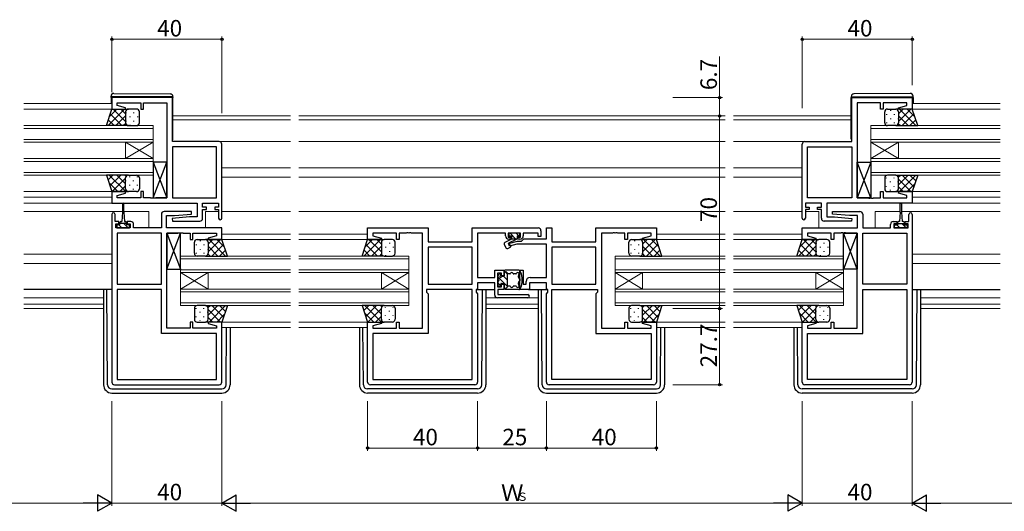
# Model space of a CAD drawing. Extents: x 0 to 1133, y 0 to 806.
# Drawn here: x 474 to 832, y 187 to 365 of the extents above; entities that cross this region are included whole.
import ezdxf

# ---------------------------------------------------------------- set-up
doc = ezdxf.new("R2010")
doc.units = 0
for name, color, linetype, lineweight in [('YKK_11', 7, 'CONTINUOUS', 30), ('YKK_12', 2, 'CONTINUOUS', 13), ('YKK_13', 4, 'CONTINUOUS', 30), ('YKK_D', 6, 'CONTINUOUS', 13)]:
    doc.layers.add(name, color=color, linetype=linetype, lineweight=lineweight)
doc.styles.get("Standard").update_dxf_attribs({"font": 'ROMANS.SHX', "bigfont": 'EXTFONT.SHX'})

msp = doc.modelspace()

# ---------------------------------------------------------------- linework, layer by layer
at = {"layer": 'YKK_11', "linetype": 'ByBlock', "lineweight": -2, "ltscale": 0.5}
for p, q in [((529.84, 336.91), (507.84, 336.91)), ((507.84, 336.91), (507.84, 332.71)), ((529.84, 320.91), (529.84, 336.91)), ((776.84, 320.91), (776.84, 336.91)), ((776.84, 336.91), (798.84, 336.91)), ((798.84, 336.91), (798.84, 332.71)), ((509.77, 334.06), (509.77, 334.98)), ((509.77, 334.98), (518.34, 334.98)), ((512.86, 333.23), (509.77, 334.06)), ((512.8, 332.71), (512.86, 333.23)), ((518.34, 334.98), (518.34, 332.71)), ((519.34, 332.71), (519.34, 334.98)), ((519.34, 334.98), (527.84, 334.98)), ((527.84, 334.98), (527.84, 300.44)), ((778.84, 334.98), (778.84, 300.44)), ((787.34, 334.98), (778.84, 334.98)), ((787.34, 332.71), (787.34, 334.98)), ((796.91, 334.98), (788.34, 334.98)), ((788.34, 334.98), (788.34, 332.71)), ((793.81, 333.23), (796.91, 334.06)), ((793.88, 332.71), (793.81, 333.23)), ((796.91, 334.06), (796.91, 334.98)), ((507.84, 332.71), (512.8, 332.71)), ((518.34, 332.71), (519.34, 332.71)), ((788.34, 332.71), (787.34, 332.71)), ((798.84, 332.71), (793.88, 332.71)), ((546.84, 320.91), (529.84, 320.91)), ((529.84, 318.98), (529.84, 300.44)), ((529.84, 318.98), (529.84, 300.44)), ((545.91, 318.98), (529.84, 318.98)), ((545.91, 300.44), (545.91, 318.98)), ((547.84, 293.11), (547.84, 319.91)), ((758.84, 293.11), (758.84, 319.91)), ((759.84, 320.91), (776.84, 320.91)), ((760.77, 300.44), (760.77, 318.98)), ((760.77, 318.98), (776.84, 318.98)), ((776.84, 318.98), (776.84, 300.44)), ((776.84, 318.98), (776.84, 300.44)), ((512.8, 302.71), (507.84, 302.71)), ((507.84, 302.71), (507.84, 298.51)), ((509.77, 301.36), (512.86, 302.19)), ((509.77, 300.44), (509.77, 301.36)), ((512.86, 302.19), (512.8, 302.71)), ((519.34, 302.71), (518.34, 302.71)), ((518.34, 302.71), (518.34, 300.44)), ((519.34, 300.44), (519.34, 302.71)), ((787.34, 300.44), (787.34, 302.71)), ((787.34, 302.71), (788.34, 302.71)), ((788.34, 302.71), (788.34, 300.44)), ((793.81, 302.19), (793.88, 302.71)), ((796.91, 301.36), (793.81, 302.19)), ((793.88, 302.71), (798.84, 302.71)), ((796.91, 300.44), (796.91, 301.36)), ((798.84, 302.71), (798.84, 298.51)), ((507.84, 298.51), (538.91, 298.51)), ((518.34, 300.44), (509.77, 300.44)), ((521.88, 300.44), (519.34, 300.44)), ((522.06, 300.32), (521.88, 300.44)), ((522.61, 300.32), (522.06, 300.32)), ((522.79, 300.44), (522.61, 300.32)), ((522.88, 300.44), (522.79, 300.44)), ((523.06, 300.32), (522.88, 300.44)), ((523.61, 300.32), (523.06, 300.32)), ((523.79, 300.44), (523.61, 300.32)), ((527.84, 300.44), (523.79, 300.44)), ((529.84, 300.44), (545.91, 300.44)), ((538.91, 298.51), (538.91, 293.51)), ((540.84, 297.01), (540.84, 298.51)), ((540.84, 298.51), (546.64, 298.51)), ((546.64, 298.51), (546.64, 297.01)), ((765.84, 298.51), (760.04, 298.51)), ((760.04, 298.51), (760.04, 297.01)), ((776.84, 300.44), (760.77, 300.44)), ((765.84, 297.01), (765.84, 298.51)), ((798.84, 298.51), (767.77, 298.51)), ((767.77, 298.51), (767.77, 293.51)), ((778.84, 300.44), (782.88, 300.44)), ((782.88, 300.44), (783.06, 300.32)), ((783.06, 300.32), (783.61, 300.32)), ((783.61, 300.32), (783.79, 300.44)), ((783.79, 300.44), (783.88, 300.44)), ((783.88, 300.44), (784.06, 300.32)), ((784.06, 300.32), (784.61, 300.32)), ((784.61, 300.32), (784.79, 300.44)), ((784.79, 300.44), (787.34, 300.44)), ((788.34, 300.44), (796.91, 300.44)), ((507.84, 294.41), (507.84, 233.51)), ((509.04, 291.81), (509.04, 294.41)), ((525.84, 294.51), (525.84, 289.51)), ((536.81, 295.51), (526.84, 295.51)), ((527.77, 289.51), (527.77, 294.01)), ((527.77, 294.01), (530.64, 294.01)), ((530.64, 294.01), (536.86, 294.55)), ((536.86, 294.55), (536.81, 295.51)), ((542.24, 297.01), (540.84, 297.01)), ((540.84, 293.01), (540.84, 296.21)), ((540.84, 296.21), (542.24, 296.21)), ((542.24, 296.21), (542.24, 297.01)), ((546.64, 297.01), (545.24, 297.01)), ((545.24, 297.01), (545.24, 296.21)), ((545.24, 296.21), (546.64, 296.21)), ((546.64, 296.21), (546.64, 293.11)), ((760.04, 297.01), (761.44, 297.01)), ((761.44, 296.21), (760.04, 296.21)), ((760.04, 296.21), (760.04, 293.11)), ((761.44, 297.01), (761.44, 296.21)), ((764.44, 296.21), (764.44, 297.01)), ((764.44, 297.01), (765.84, 297.01)), ((765.84, 296.21), (764.44, 296.21)), ((765.84, 293.01), (765.84, 296.21)), ((769.82, 294.55), (769.86, 295.51)), ((776.03, 294.01), (769.82, 294.55)), ((769.86, 295.51), (779.84, 295.51)), ((778.91, 294.01), (776.03, 294.01)), ((778.91, 289.51), (778.91, 294.01)), ((780.84, 294.51), (780.84, 289.51)), ((797.64, 291.81), (797.64, 294.41)), ((798.84, 294.41), (798.84, 233.51)), ((510.44, 291.81), (509.04, 291.81)), ((509.34, 289.51), (509.34, 291.01)), ((509.34, 291.01), (510.44, 291.01)), ((510.44, 291.01), (510.44, 291.81)), ((514.74, 291.81), (513.44, 291.81)), ((513.44, 291.81), (513.44, 291.01)), ((513.44, 291.01), (514.54, 291.01)), ((514.54, 291.01), (514.54, 289.51)), ((515.74, 289.51), (515.74, 290.81)), ((536.03, 293.51), (529.82, 292.96)), ((529.82, 292.96), (529.86, 292.01)), ((529.86, 292.01), (539.84, 292.01)), ((538.91, 293.51), (536.03, 293.51)), ((776.81, 292.01), (766.84, 292.01)), ((767.77, 293.51), (770.64, 293.51)), ((770.64, 293.51), (776.86, 292.96)), ((776.86, 292.96), (776.81, 292.01)), ((790.94, 289.51), (790.94, 290.81)), ((791.94, 291.81), (793.24, 291.81)), ((793.24, 291.01), (792.14, 291.01)), ((792.14, 291.01), (792.14, 289.51)), ((793.24, 291.81), (793.24, 291.01)), ((796.24, 291.01), (796.24, 291.81)), ((796.24, 291.81), (797.64, 291.81)), ((797.34, 291.01), (796.24, 291.01)), ((797.34, 289.51), (797.34, 291.01)), ((514.54, 289.51), (509.34, 289.51)), ((509.77, 287.58), (509.77, 269.04)), ((509.77, 287.58), (509.77, 269.04)), ((525.84, 287.58), (509.77, 287.58)), ((525.84, 289.51), (515.74, 289.51)), ((525.84, 269.04), (525.84, 287.58)), ((547.84, 289.51), (527.77, 289.51)), ((527.84, 253.04), (527.84, 287.58)), ((527.84, 287.58), (531.88, 287.58)), ((531.88, 287.58), (532.06, 287.7)), ((532.06, 287.7), (532.61, 287.7)), ((532.61, 287.7), (532.79, 287.58)), ((532.79, 287.58), (532.88, 287.58)), ((532.88, 287.58), (533.06, 287.7)), ((533.06, 287.7), (533.61, 287.7)), ((533.61, 287.7), (533.79, 287.58)), ((533.79, 287.58), (536.34, 287.58)), ((536.34, 287.58), (536.34, 285.31)), ((537.34, 285.31), (537.34, 287.58)), ((537.34, 287.58), (545.91, 287.58)), ((545.91, 286.66), (542.81, 285.83)), ((545.91, 287.58), (545.91, 286.66)), ((547.84, 285.31), (547.84, 289.51)), ((600.84, 285.31), (600.84, 289.51)), ((600.84, 289.51), (622.84, 289.51)), ((611.34, 287.58), (602.77, 287.58)), ((602.77, 287.58), (602.77, 286.66)), ((602.77, 286.66), (605.86, 285.83)), ((611.34, 285.31), (611.34, 287.58)), ((614.88, 287.58), (612.34, 287.58)), ((612.34, 287.58), (612.34, 285.31)), ((615.06, 287.7), (614.88, 287.58)), ((615.61, 287.7), (615.06, 287.7)), ((615.79, 287.58), (615.61, 287.7)), ((615.88, 287.58), (615.79, 287.58)), ((616.06, 287.7), (615.88, 287.58)), ((616.61, 287.7), (616.06, 287.7)), ((616.79, 287.58), (616.61, 287.7)), ((620.84, 287.58), (616.79, 287.58)), ((620.84, 253.04), (620.84, 287.58)), ((622.84, 289.51), (622.84, 284.51)), ((638.91, 284.51), (638.91, 289.51)), ((638.91, 289.51), (662.84, 289.51)), ((650.94, 287.58), (640.84, 287.58)), ((640.84, 287.58), (640.84, 271.54)), ((650.94, 286.61), (650.94, 287.58)), ((656.44, 287.58), (651.94, 287.58)), ((651.94, 287.58), (651.94, 286.21)), ((656.44, 286.21), (656.44, 287.58)), ((662.84, 287.58), (657.44, 287.58)), ((657.44, 287.58), (657.44, 286.61)), ((662.84, 286.41), (662.84, 287.58)), ((663.84, 286.41), (662.84, 286.41)), ((663.84, 288.51), (663.84, 286.41)), ((665.84, 285.54), (665.84, 289.51)), ((665.84, 289.51), (667.77, 289.51)), ((667.77, 289.51), (667.77, 284.51)), ((683.84, 284.51), (683.84, 289.51)), ((683.84, 289.51), (705.84, 289.51)), ((689.88, 287.58), (685.84, 287.58)), ((685.84, 287.58), (685.84, 253.04)), ((690.06, 287.7), (689.88, 287.58)), ((690.61, 287.7), (690.06, 287.7)), ((690.79, 287.58), (690.61, 287.7)), ((690.88, 287.58), (690.79, 287.58)), ((691.06, 287.7), (690.88, 287.58)), ((691.61, 287.7), (691.06, 287.7)), ((691.79, 287.58), (691.61, 287.7)), ((694.34, 287.58), (691.79, 287.58)), ((694.34, 285.31), (694.34, 287.58)), ((703.91, 287.58), (695.34, 287.58)), ((695.34, 287.58), (695.34, 285.31)), ((700.81, 285.83), (703.91, 286.66)), ((703.91, 286.66), (703.91, 287.58)), ((705.84, 289.51), (705.84, 285.31)), ((758.84, 285.31), (758.84, 289.51)), ((758.84, 289.51), (778.91, 289.51)), ((769.34, 287.58), (760.77, 287.58)), ((760.77, 287.58), (760.77, 286.66)), ((760.77, 286.66), (763.86, 285.83)), ((769.34, 285.31), (769.34, 287.58)), ((772.88, 287.58), (770.34, 287.58)), ((770.34, 287.58), (770.34, 285.31)), ((773.06, 287.7), (772.88, 287.58)), ((773.61, 287.7), (773.06, 287.7)), ((773.79, 287.58), (773.61, 287.7)), ((773.88, 287.58), (773.79, 287.58)), ((774.06, 287.7), (773.88, 287.58)), ((774.61, 287.7), (774.06, 287.7)), ((774.79, 287.58), (774.61, 287.7)), ((778.84, 287.58), (774.79, 287.58)), ((778.84, 253.04), (778.84, 287.58)), ((780.84, 289.51), (790.94, 289.51)), ((780.84, 269.04), (780.84, 287.58)), ((780.84, 287.58), (796.91, 287.58)), ((792.14, 289.51), (797.34, 289.51)), ((796.91, 287.58), (796.91, 269.04)), ((796.91, 287.58), (796.91, 269.04)), ((536.34, 285.31), (537.34, 285.31)), ((542.81, 285.83), (542.88, 285.31)), ((542.88, 285.31), (547.84, 285.31)), ((605.8, 285.31), (600.84, 285.31)), ((605.86, 285.83), (605.8, 285.31)), ((612.34, 285.31), (611.34, 285.31)), ((622.84, 284.51), (638.91, 284.51)), ((651.94, 286.21), (652.94, 286.21)), ((652.11, 283.84), (655.34, 284.71)), ((652.37, 282.88), (652.11, 283.84)), ((652.94, 285.41), (652.14, 285.41)), ((655.1, 283.61), (652.37, 282.88)), ((652.94, 286.21), (652.94, 285.41)), ((665.84, 283.61), (655.1, 283.61)), ((655.34, 284.71), (656.84, 284.71)), ((655.44, 285.41), (655.44, 286.21)), ((655.44, 286.21), (656.44, 286.21)), ((656.24, 285.41), (655.44, 285.41)), ((656.84, 284.71), (657.67, 285.54)), ((657.67, 285.54), (665.84, 285.54)), ((665.84, 271.54), (665.84, 283.61)), ((667.77, 284.51), (683.84, 284.51)), ((695.34, 285.31), (694.34, 285.31)), ((700.88, 285.31), (700.81, 285.83)), ((705.84, 285.31), (700.88, 285.31)), ((763.8, 285.31), (758.84, 285.31)), ((763.86, 285.83), (763.8, 285.31)), ((770.34, 285.31), (769.34, 285.31)), ((638.91, 282.58), (622.84, 282.58)), ((638.91, 282.58), (622.84, 282.58)), ((622.84, 282.58), (622.84, 269.04)), ((638.91, 269.04), (638.91, 282.58)), ((683.84, 282.58), (667.77, 282.58)), ((683.84, 282.58), (667.77, 282.58)), ((667.77, 282.58), (667.77, 269.04)), ((683.84, 269.04), (683.84, 282.58)), ((647.04, 271.54), (647.04, 274.11)), ((647.04, 274.11), (650.54, 274.11)), ((649.54, 273.11), (648.04, 273.11)), ((648.04, 273.11), (648.04, 268.11)), ((649.54, 272.11), (649.54, 273.11)), ((650.54, 272.11), (649.54, 272.11)), ((650.54, 274.11), (650.54, 272.11)), ((656.14, 267.11), (656.14, 274.11)), ((656.14, 274.11), (657.34, 274.11)), ((657.34, 274.11), (657.34, 269.11)), ((509.77, 269.04), (525.84, 269.04)), ((622.84, 269.04), (638.91, 269.04)), ((640.84, 271.54), (647.04, 271.54)), ((647.04, 269.61), (640.84, 269.61)), ((640.84, 269.61), (640.84, 267.11)), ((647.04, 265.11), (647.04, 269.61)), ((649.54, 268.11), (649.54, 269.11)), ((649.54, 269.11), (650.54, 269.11)), ((650.54, 269.11), (650.54, 267.11)), ((657.34, 269.11), (658.44, 269.11)), ((658.44, 269.11), (658.44, 270.04)), ((665.84, 269.61), (659.64, 269.61)), ((659.64, 269.61), (659.64, 267.11)), ((659.94, 271.54), (665.84, 271.54)), ((665.84, 267.11), (665.84, 269.61)), ((667.77, 269.04), (683.84, 269.04)), ((796.91, 269.04), (780.84, 269.04)), ((525.84, 267.11), (509.77, 267.11)), ((509.77, 267.11), (509.77, 234.44)), ((525.84, 251.11), (525.84, 267.11)), ((638.91, 267.11), (622.24, 267.11)), ((622.24, 267.11), (622.24, 266.11)), ((622.24, 266.11), (622.84, 265.51)), ((622.84, 265.51), (622.84, 251.11)), ((638.91, 234.44), (638.91, 267.11)), ((640.84, 267.11), (640.31, 267.11)), ((640.31, 267.11), (640.31, 266.11)), ((640.31, 266.11), (640.84, 265.58)), ((640.84, 265.58), (640.84, 233.51)), ((648.04, 268.11), (649.54, 268.11)), ((650.54, 267.11), (648.24, 267.11)), ((648.24, 267.11), (648.24, 265.31)), ((648.24, 265.31), (659.04, 265.31)), ((659.64, 267.11), (656.14, 267.11)), ((666.37, 267.11), (665.84, 267.11)), ((665.84, 265.58), (666.37, 266.11)), ((665.84, 233.51), (665.84, 265.58)), ((666.37, 266.11), (666.37, 267.11)), ((667.77, 234.44), (667.77, 267.11)), ((667.77, 267.11), (684.44, 267.11)), ((684.44, 266.11), (683.84, 265.51)), ((683.84, 265.51), (683.84, 251.11)), ((684.44, 267.11), (684.44, 266.11)), ((780.84, 251.11), (780.84, 267.11)), ((780.84, 267.11), (796.91, 267.11)), ((796.91, 267.11), (796.91, 234.44)), ((659.04, 264.11), (648.04, 264.11)), ((537.34, 255.31), (536.34, 255.31)), ((536.34, 255.31), (536.34, 253.04)), ((537.34, 253.04), (537.34, 255.31)), ((542.88, 255.31), (542.81, 254.79)), ((542.81, 254.79), (545.91, 253.96)), ((547.84, 255.31), (542.88, 255.31)), ((547.84, 233.51), (547.84, 255.31)), ((600.84, 233.51), (600.84, 255.31)), ((600.84, 255.31), (605.8, 255.31)), ((605.86, 254.79), (602.77, 253.96)), ((605.8, 255.31), (605.86, 254.79)), ((611.34, 253.04), (611.34, 255.31)), ((611.34, 255.31), (612.34, 255.31)), ((612.34, 255.31), (612.34, 253.04)), ((694.34, 253.04), (694.34, 255.31)), ((694.34, 255.31), (695.34, 255.31)), ((695.34, 255.31), (695.34, 253.04)), ((700.81, 254.79), (700.88, 255.31)), ((703.91, 253.96), (700.81, 254.79)), ((700.88, 255.31), (705.84, 255.31)), ((705.84, 255.31), (705.84, 233.51)), ((758.84, 233.51), (758.84, 255.31)), ((758.84, 255.31), (763.8, 255.31)), ((763.86, 254.79), (760.77, 253.96)), ((763.8, 255.31), (763.86, 254.79)), ((769.34, 253.04), (769.34, 255.31)), ((769.34, 255.31), (770.34, 255.31)), ((770.34, 255.31), (770.34, 253.04)), ((545.91, 251.11), (525.84, 251.11)), ((536.34, 253.04), (527.84, 253.04)), ((545.91, 253.04), (537.34, 253.04)), ((545.91, 253.96), (545.91, 253.04)), ((545.91, 234.44), (545.91, 251.11)), ((602.77, 253.96), (602.77, 253.04)), ((602.77, 253.04), (611.34, 253.04)), ((622.84, 251.11), (602.77, 251.11)), ((602.77, 251.11), (602.77, 234.44)), ((612.34, 253.04), (620.84, 253.04)), ((683.84, 251.11), (703.91, 251.11)), ((685.84, 253.04), (694.34, 253.04)), ((695.34, 253.04), (703.91, 253.04)), ((703.91, 253.04), (703.91, 253.96)), ((703.91, 251.11), (703.91, 234.44)), ((760.77, 253.96), (760.77, 253.04)), ((760.77, 253.04), (769.34, 253.04)), ((760.77, 234.44), (760.77, 251.11)), ((760.77, 251.11), (780.84, 251.11)), ((770.34, 253.04), (778.84, 253.04)), ((509.77, 234.44), (545.91, 234.44)), ((509.77, 234.44), (545.91, 234.44)), ((602.77, 234.44), (638.91, 234.44)), ((602.77, 234.44), (638.91, 234.44)), ((703.91, 234.44), (667.77, 234.44)), ((703.91, 234.44), (667.77, 234.44)), ((796.91, 234.44), (760.77, 234.44)), ((796.91, 234.44), (760.77, 234.44)), ((508.84, 232.51), (546.84, 232.51)), ((639.84, 232.51), (601.84, 232.51)), ((704.84, 232.51), (666.84, 232.51)), ((797.84, 232.51), (759.84, 232.51))]:
    msp.add_line(p, q, dxfattribs=at)
for centre, radius, start, end in [((546.84, 319.91), 1, 0, 90), ((759.84, 319.91), 1, 90, 180), ((508.44, 294.41), 0.6, 360, 180), ((526.84, 294.51), 1, 90, 180), ((779.84, 294.51), 1, 0, 90), ((798.24, 294.41), 0.6, 360, 180), ((514.74, 290.81), 1, 0, 90), ((539.84, 293.01), 1, 270, 360), ((547.24, 293.11), 0.6, 180, 0), ((759.44, 293.11), 0.6, 180, 0), ((766.84, 293.01), 1, 180, 270), ((791.94, 290.81), 1, 90, 180), ((652.14, 286.61), 1.2, 180, 270), ((656.24, 286.61), 1.2, 270, 360), ((662.84, 288.51), 1, 0, 90), ((659.94, 270.04), 1.5, 90, 180), ((648.04, 265.11), 1, 180, 270), ((659.04, 264.71), 0.6, 270, 90), ((508.84, 233.51), 1, 180, 270), ((546.84, 233.51), 1, 270, 360), ((601.84, 233.51), 1, 180, 270), ((639.84, 233.51), 1, 270, 360), ((666.84, 233.51), 1, 180, 270), ((704.84, 233.51), 1, 270, 360), ((759.84, 233.51), 1, 180, 270), ((797.84, 233.51), 1, 270, 360)]:
    msp.add_arc(centre, radius, start, end, dxfattribs=at)
at = {"layer": 'YKK_12'}
for p, q in [((507.84, 334.71), (475.84, 334.71)), ((798.84, 334.71), (830.84, 334.71)), ((507.84, 332.71), (475.84, 332.71)), ((530.04, 330.21), (572.84, 330.21)), ((575.84, 330.21), (730.84, 330.21)), ((776.64, 330.21), (733.84, 330.21)), ((798.84, 332.71), (830.84, 332.71)), ((522.84, 326.71), (475.84, 326.71)), ((522.84, 326.71), (522.84, 320.71)), ((530.04, 328.81), (572.84, 328.81)), ((575.84, 328.81), (730.84, 328.81)), ((776.64, 328.81), (733.84, 328.81)), ((783.84, 320.71), (783.84, 326.71)), ((783.84, 326.71), (830.84, 326.71)), ((522.84, 325.71), (475.84, 325.71)), ((783.84, 325.71), (830.84, 325.71)), ((522.84, 321.71), (475.84, 321.71)), ((522.84, 320.71), (475.84, 320.71)), ((512.84, 320.71), (512.84, 314.71)), ((522.84, 320.71), (512.84, 314.71)), ((522.84, 314.71), (512.84, 320.71)), ((522.84, 320.71), (522.84, 314.71)), ((546.84, 320.91), (572.84, 320.91)), ((575.84, 320.91), (730.84, 320.91)), ((759.84, 320.91), (733.84, 320.91)), ((783.84, 321.71), (830.84, 321.71)), ((783.84, 320.71), (783.84, 314.71)), ((783.84, 320.71), (793.84, 314.71)), ((783.84, 314.71), (793.84, 320.71)), ((783.84, 320.71), (830.84, 320.71)), ((793.84, 320.71), (793.84, 314.71)), ((522.84, 314.71), (475.84, 314.71)), ((522.84, 313.71), (475.84, 313.71)), ((522.84, 314.71), (522.84, 308.71)), ((783.84, 308.71), (783.84, 314.71)), ((783.84, 314.71), (830.84, 314.71)), ((783.84, 313.71), (830.84, 313.71)), ((522.84, 309.71), (475.84, 309.71)), ((522.84, 308.71), (475.84, 308.71)), ((547.84, 311.41), (572.84, 311.41)), ((547.84, 308.01), (572.84, 308.01)), ((575.84, 311.41), (730.84, 311.41)), ((575.84, 308.01), (730.84, 308.01)), ((758.84, 311.41), (733.84, 311.41)), ((758.84, 308.01), (733.84, 308.01)), ((783.84, 309.71), (830.84, 309.71)), ((783.84, 308.71), (830.84, 308.71)), ((475.84, 302.71), (507.84, 302.71)), ((830.84, 302.71), (798.84, 302.71)), ((507.84, 300.71), (475.84, 300.71)), ((538.62, 298.51), (475.84, 298.51)), ((508.34, 298.51), (493.84, 298.51)), ((768.06, 298.51), (830.84, 298.51)), ((798.34, 298.51), (812.84, 298.51)), ((798.84, 300.71), (830.84, 300.71)), ((493.84, 295.51), (475.84, 295.51)), ((493.84, 295.51), (511.69, 295.51)), ((512.19, 295.51), (521.34, 295.51)), ((521.34, 295.51), (521.34, 289.51)), ((541.84, 295.51), (546.64, 295.51)), ((541.84, 295.51), (541.84, 289.51)), ((547.84, 295.51), (572.84, 295.51)), ((575.84, 295.51), (730.84, 295.51)), ((758.84, 295.51), (733.84, 295.51)), ((764.84, 295.51), (760.04, 295.51)), ((764.84, 295.51), (764.84, 289.51)), ((794.49, 295.51), (785.34, 295.51)), ((785.34, 295.51), (785.34, 289.51)), ((812.84, 295.51), (794.99, 295.51)), ((812.84, 295.51), (830.84, 295.51)), ((547.84, 287.31), (572.84, 287.31)), ((600.84, 287.31), (575.84, 287.31)), ((705.84, 287.31), (730.84, 287.31)), ((758.84, 287.31), (733.84, 287.31)), ((547.59, 285.31), (572.84, 285.31)), ((601.32, 285.31), (575.84, 285.31)), ((705.34, 285.31), (730.84, 285.31)), ((759.08, 285.31), (733.84, 285.31)), ((507.84, 280.01), (475.84, 280.01)), ((532.84, 273.31), (532.84, 279.31)), ((532.84, 279.31), (572.84, 279.31)), ((615.84, 279.31), (575.84, 279.31)), ((615.84, 279.31), (615.84, 273.31)), ((690.84, 273.31), (690.84, 279.31)), ((690.84, 279.31), (730.84, 279.31)), ((773.84, 279.31), (733.84, 279.31)), ((773.84, 279.31), (773.84, 273.31)), ((798.84, 280.01), (830.84, 280.01)), ((507.84, 276.61), (475.84, 276.61)), ((532.84, 278.31), (572.84, 278.31)), ((615.84, 278.31), (575.84, 278.31)), ((690.84, 278.31), (730.84, 278.31)), ((773.84, 278.31), (733.84, 278.31)), ((798.84, 276.61), (830.84, 276.61)), ((532.84, 274.31), (572.84, 274.31)), ((532.84, 273.31), (532.84, 267.31)), ((532.84, 273.31), (542.84, 267.31)), ((532.84, 267.31), (542.84, 273.31)), ((532.84, 273.31), (572.84, 273.31)), ((542.84, 273.31), (542.84, 267.31)), ((615.84, 274.31), (575.84, 274.31)), ((615.84, 273.31), (575.84, 273.31)), ((605.84, 273.31), (605.84, 267.31)), ((615.84, 273.31), (605.84, 267.31)), ((615.84, 267.31), (605.84, 273.31)), ((615.84, 273.31), (615.84, 267.31)), ((690.84, 274.31), (730.84, 274.31)), ((690.84, 273.31), (690.84, 267.31)), ((690.84, 273.31), (700.84, 267.31)), ((690.84, 267.31), (700.84, 273.31)), ((690.84, 273.31), (730.84, 273.31)), ((700.84, 273.31), (700.84, 267.31)), ((773.84, 274.31), (733.84, 274.31)), ((773.84, 273.31), (733.84, 273.31)), ((763.84, 273.31), (763.84, 267.31)), ((773.84, 273.31), (763.84, 267.31)), ((773.84, 267.31), (763.84, 273.31)), ((773.84, 273.31), (773.84, 267.31)), ((532.84, 261.31), (532.84, 267.31)), ((532.84, 267.31), (572.84, 267.31)), ((532.84, 266.31), (572.84, 266.31)), ((615.84, 267.31), (575.84, 267.31)), ((615.84, 266.31), (575.84, 266.31)), ((615.84, 267.31), (615.84, 261.31)), ((690.84, 261.31), (690.84, 267.31)), ((690.84, 267.31), (730.84, 267.31)), ((690.84, 266.31), (730.84, 266.31)), ((773.84, 267.31), (733.84, 267.31)), ((773.84, 266.31), (733.84, 266.31)), ((773.84, 267.31), (773.84, 261.31)), ((504.84, 264.11), (475.84, 264.11)), ((504.84, 261.84), (475.84, 261.84)), ((532.84, 262.31), (572.84, 262.31)), ((615.84, 262.31), (575.84, 262.31)), ((643.84, 264.11), (662.84, 264.11)), ((643.84, 261.84), (662.84, 261.84)), ((690.84, 262.31), (730.84, 262.31)), ((773.84, 262.31), (733.84, 262.31)), ((801.84, 264.11), (830.84, 264.11)), ((801.84, 261.84), (830.84, 261.84)), ((504.84, 260.21), (475.84, 260.21)), ((532.84, 261.31), (572.84, 261.31)), ((615.84, 261.31), (575.84, 261.31)), ((643.84, 260.21), (662.84, 260.21)), ((690.84, 261.31), (730.84, 261.31)), ((773.84, 261.31), (733.84, 261.31)), ((801.84, 260.21), (830.84, 260.21)), ((547.34, 255.31), (572.84, 255.31)), ((601.34, 255.31), (575.84, 255.31)), ((705.34, 255.31), (730.84, 255.31)), ((759.34, 255.31), (733.84, 255.31)), ((547.84, 253.31), (572.84, 253.31)), ((600.84, 253.31), (575.84, 253.31)), ((705.84, 253.31), (730.84, 253.31)), ((758.84, 253.31), (733.84, 253.31))]:
    msp.add_line(p, q, dxfattribs=at)
at = {"layer": 'YKK_13'}
for p, q in [((507.54, 337.21), (507.54, 337.4)), ((508.04, 337.21), (507.54, 337.21)), ((507.54, 336.91), (507.54, 337.21)), ((507.54, 336.91), (507.54, 334.71)), ((529.54, 337.21), (508.04, 337.21)), ((508.54, 338.4), (529.04, 338.22)), ((530.04, 337.21), (529.54, 337.21)), ((530.04, 337.22), (530.04, 337.21)), ((530.04, 337.21), (530.04, 336.91)), ((530.04, 321.91), (530.04, 336.91)), ((776.64, 337.22), (776.64, 337.21)), ((776.64, 337.21), (777.13, 337.21)), ((776.64, 337.21), (776.64, 336.91)), ((776.64, 321.91), (776.64, 336.91)), ((777.13, 337.21), (798.63, 337.21)), ((798.13, 338.4), (777.63, 338.22)), ((798.63, 337.21), (799.14, 337.21)), ((799.14, 337.21), (799.14, 337.4)), ((799.14, 336.91), (799.14, 337.21)), ((799.14, 336.91), (799.14, 334.71)), ((505.84, 326.71), (507.84, 332.71)), ((507.84, 332.71), (513.84, 332.71)), ((512.84, 331.71), (512.84, 327.71)), ((512.84, 331.71), (512.84, 327.71)), ((516.84, 332.71), (513.84, 332.71)), ((517.84, 327.71), (517.84, 331.71)), ((788.84, 327.71), (788.84, 331.71)), ((789.84, 332.71), (792.84, 332.71)), ((798.84, 332.71), (792.84, 332.71)), ((793.84, 331.71), (793.84, 327.71)), ((793.84, 331.71), (793.84, 327.71)), ((800.84, 326.71), (798.84, 332.71)), ((513.84, 326.71), (505.84, 326.71)), ((513.84, 326.71), (516.84, 326.71)), ((792.84, 326.71), (789.84, 326.71)), ((792.84, 326.71), (800.84, 326.71)), ((522.84, 300.44), (527.84, 313.44)), ((522.84, 313.44), (527.84, 300.44)), ((527.84, 313.44), (522.84, 313.44)), ((522.84, 313.44), (522.84, 300.44)), ((527.84, 300.44), (527.84, 313.44)), ((783.84, 300.44), (778.84, 313.44)), ((783.84, 313.44), (778.84, 300.44)), ((778.84, 300.44), (778.84, 313.44)), ((778.84, 313.44), (783.84, 313.44)), ((783.84, 313.44), (783.84, 300.44)), ((513.84, 308.71), (505.84, 308.71)), ((505.84, 308.71), (507.84, 302.71)), ((513.84, 308.71), (516.84, 308.71)), ((792.84, 308.71), (789.84, 308.71)), ((792.84, 308.71), (800.84, 308.71)), ((800.84, 308.71), (798.84, 302.71)), ((512.84, 303.71), (512.84, 307.71)), ((512.84, 303.71), (512.84, 307.71)), ((517.84, 307.71), (517.84, 303.71)), ((788.84, 307.71), (788.84, 303.71)), ((793.84, 303.71), (793.84, 307.71)), ((793.84, 303.71), (793.84, 307.71)), ((507.84, 302.71), (513.84, 302.71)), ((516.84, 302.71), (513.84, 302.71)), ((789.84, 302.71), (792.84, 302.71)), ((798.84, 302.71), (792.84, 302.71)), ((511.69, 298.26), (511.69, 295.31)), ((512.19, 295.31), (512.19, 298.26)), ((522.84, 300.44), (527.84, 300.44)), ((783.84, 300.44), (778.84, 300.44)), ((794.49, 295.31), (794.49, 298.26)), ((794.99, 298.26), (794.99, 295.31)), ((511.69, 295.31), (511.44, 291.81)), ((512.19, 295.31), (512.44, 291.81)), ((794.49, 295.31), (794.24, 291.81)), ((794.99, 295.31), (795.24, 291.81)), ((510.69, 290.61), (509.64, 290.61)), ((509.64, 290.61), (509.64, 289.51)), ((510.69, 290.61), (510.69, 291.41)), ((513.19, 291.11), (510.69, 291.11)), ((511.09, 291.81), (511.44, 291.81)), ((512.44, 291.81), (512.79, 291.81)), ((513.19, 291.41), (513.19, 290.61)), ((514.24, 290.61), (513.19, 290.61)), ((514.24, 289.51), (514.24, 290.61)), ((792.44, 289.51), (792.44, 290.61)), ((792.44, 290.61), (793.49, 290.61)), ((793.49, 291.41), (793.49, 290.61)), ((793.49, 291.11), (795.99, 291.11)), ((794.24, 291.81), (793.89, 291.81)), ((795.59, 291.81), (795.24, 291.81)), ((795.99, 290.61), (795.99, 291.41)), ((795.99, 290.61), (797.04, 290.61)), ((797.04, 290.61), (797.04, 289.51)), ((509.64, 289.51), (514.24, 289.51)), ((527.84, 274.58), (532.84, 287.58)), ((527.84, 287.58), (532.84, 274.58)), ((532.84, 287.58), (527.84, 287.58)), ((527.84, 287.58), (527.84, 274.58)), ((532.84, 274.58), (532.84, 287.58)), ((652.14, 287.31), (652.14, 286.91)), ((655.94, 287.61), (652.44, 287.61)), ((652.44, 286.61), (653.14, 286.61)), ((653.14, 286.61), (653.14, 285.61)), ((655.24, 286.61), (655.24, 285.5)), ((655.24, 286.61), (655.94, 286.61)), ((656.24, 286.91), (656.24, 287.31)), ((778.84, 274.58), (773.84, 287.58)), ((778.84, 287.58), (773.84, 274.58)), ((773.84, 274.58), (773.84, 287.58)), ((773.84, 287.58), (778.84, 287.58)), ((778.84, 287.58), (778.84, 274.58)), ((797.04, 289.51), (792.44, 289.51)), ((537.84, 280.31), (537.84, 284.31)), ((538.84, 285.31), (541.84, 285.31)), ((547.84, 285.31), (541.84, 285.31)), ((542.84, 284.31), (542.84, 280.31)), ((542.84, 284.31), (542.84, 280.31)), ((549.84, 279.31), (547.84, 285.31)), ((598.84, 279.31), (600.84, 285.31)), ((600.84, 285.31), (606.84, 285.31)), ((605.84, 284.31), (605.84, 280.31)), ((605.84, 284.31), (605.84, 280.31)), ((609.84, 285.31), (606.84, 285.31)), ((610.84, 280.31), (610.84, 284.31)), ((650.48, 283.62), (651.1, 282.3)), ((652.86, 285.28), (650.72, 284.28)), ((652.24, 284.11), (655.24, 285.5)), ((652.24, 284.11), (652.89, 282.7)), ((653.14, 285.61), (655.24, 285.61)), ((695.84, 280.31), (695.84, 284.31)), ((696.84, 285.31), (699.84, 285.31)), ((705.84, 285.31), (699.84, 285.31)), ((700.84, 284.31), (700.84, 280.31)), ((700.84, 284.31), (700.84, 280.31)), ((707.84, 279.31), (705.84, 285.31)), ((756.84, 279.31), (758.84, 285.31)), ((758.84, 285.31), (764.84, 285.31)), ((763.84, 284.31), (763.84, 280.31)), ((763.84, 284.31), (763.84, 280.31)), ((767.84, 285.31), (764.84, 285.31)), ((768.84, 280.31), (768.84, 284.31)), ((541.84, 279.31), (538.84, 279.31)), ((541.84, 279.31), (549.84, 279.31)), ((606.84, 279.31), (598.84, 279.31)), ((606.84, 279.31), (609.84, 279.31)), ((651.8, 282.08), (652.89, 282.7)), ((699.84, 279.31), (696.84, 279.31)), ((699.84, 279.31), (707.84, 279.31)), ((764.84, 279.31), (756.84, 279.31)), ((764.84, 279.31), (767.84, 279.31)), ((527.84, 274.58), (532.84, 274.58)), ((648.24, 272.11), (648.24, 271.01)), ((648.72, 272.72), (648.32, 272.32)), ((649.24, 272.51), (649.24, 272.38)), ((650.54, 271.86), (650.54, 273.81)), ((650.54, 273.61), (650.94, 273.61)), ((655.84, 274.11), (650.84, 274.11)), ((651.74, 268.41), (651.74, 272.81)), ((652.49, 272.81), (651.74, 272.81)), ((654.68, 272.81), (653.98, 272.81)), ((778.84, 274.58), (773.84, 274.58)), ((648.24, 270.21), (648.24, 268.71)), ((649.24, 268.71), (649.24, 269.06)), ((649.54, 269.36), (650.54, 269.36)), ((650.54, 271.86), (649.76, 271.86)), ((650.54, 267.41), (650.54, 269.36)), ((507.84, 267.11), (475.84, 267.11)), ((504.84, 267.11), (504.84, 232.51)), ((506.32, 232.5), (506.05, 267.11)), ((640.56, 267.11), (647.04, 267.11)), ((642.35, 232.5), (642.62, 267.11)), ((643.84, 267.11), (643.84, 232.51)), ((648.54, 268.41), (648.94, 268.41)), ((650.54, 267.61), (650.94, 267.61)), ((655.84, 267.11), (650.84, 267.11)), ((652.49, 268.41), (651.74, 268.41)), ((654.68, 268.41), (653.98, 268.41)), ((659.34, 267.11), (666.11, 267.11)), ((662.84, 267.11), (662.84, 232.51)), ((664.32, 232.5), (664.05, 267.11)), ((798.84, 267.11), (830.84, 267.11)), ((800.35, 232.5), (800.62, 267.11)), ((801.84, 267.11), (801.84, 232.51)), ((537.84, 260.31), (537.84, 256.31)), ((541.84, 261.31), (538.84, 261.31)), ((541.84, 261.31), (549.84, 261.31)), ((542.84, 256.31), (542.84, 260.31)), ((542.84, 256.31), (542.84, 260.31)), ((549.84, 261.31), (547.84, 255.31)), ((606.84, 261.31), (598.84, 261.31)), ((598.84, 261.31), (600.84, 255.31)), ((605.84, 256.31), (605.84, 260.31)), ((605.84, 256.31), (605.84, 260.31)), ((606.84, 261.31), (609.84, 261.31)), ((610.84, 260.31), (610.84, 256.31)), ((695.84, 260.31), (695.84, 256.31)), ((699.84, 261.31), (696.84, 261.31)), ((699.84, 261.31), (707.84, 261.31)), ((700.84, 256.31), (700.84, 260.31)), ((700.84, 256.31), (700.84, 260.31)), ((707.84, 261.31), (705.84, 255.31)), ((764.84, 261.31), (756.84, 261.31)), ((756.84, 261.31), (758.84, 255.31)), ((763.84, 256.31), (763.84, 260.31)), ((763.84, 256.31), (763.84, 260.31)), ((764.84, 261.31), (767.84, 261.31)), ((768.84, 260.31), (768.84, 256.31)), ((538.84, 255.31), (541.84, 255.31)), ((547.84, 255.31), (541.84, 255.31)), ((600.84, 255.31), (606.84, 255.31)), ((609.84, 255.31), (606.84, 255.31)), ((696.84, 255.31), (699.84, 255.31)), ((705.84, 255.31), (699.84, 255.31)), ((758.84, 255.31), (764.84, 255.31)), ((767.84, 255.31), (764.84, 255.31)), ((549.35, 232.5), (549.51, 253.31)), ((550.84, 253.31), (550.84, 232.51)), ((597.84, 253.31), (597.84, 232.51)), ((599.32, 232.5), (599.16, 253.31)), ((707.35, 232.5), (707.51, 253.31)), ((708.84, 253.31), (708.84, 232.51)), ((755.84, 253.31), (755.84, 232.51)), ((757.32, 232.5), (757.16, 253.31)), ((507.82, 231.01), (547.85, 231.01)), ((507.84, 229.51), (547.84, 229.51)), ((640.85, 231.01), (600.82, 231.01)), ((640.84, 229.51), (600.84, 229.51)), ((665.82, 231.01), (705.85, 231.01)), ((665.84, 229.51), (705.84, 229.51)), ((798.85, 231.01), (758.82, 231.01)), ((798.84, 229.51), (758.84, 229.51))]:
    msp.add_line(p, q, dxfattribs=at)
at = {"layer": 'YKK_13', "linetype": 'Continuous'}
for p, q in [((512.47, 332.71), (506.47, 326.71)), ((509.64, 332.71), (506.93, 330)), ((511.49, 326.71), (507.25, 330.95)), ((512.84, 328.19), (508.32, 332.71)), ((512.84, 330.25), (509.3, 326.71)), ((512.84, 331.02), (511.14, 332.71)), ((512.93, 331.46), (512.93, 331.26)), ((514.34, 330.04), (514.34, 329.84)), ((515.76, 331.46), (515.76, 331.26)), ((517.17, 330.04), (517.17, 329.84)), ((789.5, 330.87), (789.5, 330.67)), ((790.92, 332.29), (790.92, 332.09)), ((792.33, 330.87), (792.33, 330.67)), ((793.75, 332.12), (793.75, 332.09)), ((793.84, 331.02), (795.53, 332.71)), ((793.84, 328.19), (798.36, 332.71)), ((793.84, 330.25), (797.38, 326.71)), ((794.2, 332.71), (800.2, 326.71)), ((795.18, 326.71), (799.42, 330.95)), ((797.03, 332.71), (799.74, 330)), ((508.66, 326.71), (506.54, 328.83)), ((512.87, 327.45), (512.12, 326.71)), ((512.93, 328.43), (512.93, 328.23)), ((514.34, 327.01), (514.34, 326.81)), ((515.76, 328.43), (515.76, 328.23)), ((517.17, 327.01), (517.17, 326.81)), ((789.5, 327.84), (789.5, 327.64)), ((790.92, 329.26), (790.92, 329.06)), ((792.33, 327.84), (792.33, 327.64)), ((793.75, 329.26), (793.75, 329.06)), ((793.8, 327.45), (794.55, 326.71)), ((798.01, 326.71), (800.13, 328.83)), ((508.26, 308.71), (506.44, 306.89)), ((512.87, 302.71), (506.87, 308.71)), ((511.09, 308.71), (507.15, 304.77)), ((512.84, 305.57), (509.7, 308.71)), ((512.99, 308.24), (512.52, 308.71)), ((514.34, 307.97), (514.34, 308.17)), ((517.17, 307.97), (517.17, 308.17)), ((793.8, 307.96), (794.55, 308.71)), ((793.84, 305.17), (797.38, 308.71)), ((794.2, 302.71), (800.2, 308.71)), ((795.18, 308.71), (799.42, 304.47)), ((798.01, 308.71), (800.13, 306.59)), ((510.04, 302.71), (506.73, 306.01)), ((512.84, 307.63), (507.92, 302.71)), ((512.84, 304.8), (510.74, 302.71)), ((512.93, 306.56), (512.93, 306.76)), ((514.34, 304.94), (514.34, 305.14)), ((515.76, 306.56), (515.76, 306.76)), ((517.17, 304.94), (517.17, 305.14)), ((789.5, 307.57), (789.5, 307.75)), ((789.5, 304.54), (789.5, 304.74)), ((790.92, 306.16), (790.92, 306.36)), ((792.33, 307.57), (792.33, 307.77)), ((792.33, 304.54), (792.33, 304.74)), ((793.75, 306.16), (793.75, 306.36)), ((793.84, 307.23), (798.36, 302.71)), ((793.84, 304.4), (795.53, 302.71)), ((797.03, 302.71), (799.74, 305.41)), ((512.93, 303.53), (512.93, 303.73)), ((513.6, 302.74), (513.57, 302.71)), ((515.76, 303.53), (515.76, 303.73)), ((790.92, 303.13), (790.92, 303.33)), ((793.75, 303.29), (793.75, 303.33)), ((511.5, 289.51), (510.4, 290.61)), ((513.75, 289.51), (512.15, 291.11)), ((794.38, 289.51), (793.28, 290.61)), ((796.62, 289.51), (795.02, 291.11)), ((654.59, 285.61), (652.62, 287.58)), ((655.84, 286.61), (654.87, 287.58)), ((538.5, 283.47), (538.5, 283.27)), ((539.92, 284.89), (539.92, 284.69)), ((541.33, 283.47), (541.33, 283.27)), ((542.75, 284.72), (542.75, 284.69)), ((542.84, 283.62), (544.53, 285.31)), ((542.84, 280.79), (547.36, 285.31)), ((542.84, 282.85), (546.38, 279.31)), ((543.2, 285.31), (549.2, 279.31)), ((544.18, 279.31), (548.42, 283.55)), ((546.03, 285.31), (548.74, 282.6)), ((605.47, 285.31), (599.47, 279.31)), ((602.64, 285.31), (599.93, 282.6)), ((604.49, 279.31), (600.25, 283.55)), ((605.84, 280.79), (601.32, 285.31)), ((605.84, 282.85), (602.3, 279.31)), ((605.84, 283.62), (604.14, 285.31)), ((605.93, 284.06), (605.93, 283.86)), ((608.76, 284.06), (608.76, 283.86)), ((696.5, 283.47), (696.5, 283.27)), ((697.92, 284.89), (697.92, 284.69)), ((699.33, 283.47), (699.33, 283.27)), ((700.75, 284.72), (700.75, 284.69)), ((700.84, 283.62), (702.53, 285.31)), ((700.84, 280.79), (705.36, 285.31)), ((700.84, 282.85), (704.38, 279.31)), ((701.2, 285.31), (707.2, 279.31)), ((702.18, 279.31), (706.42, 283.55)), ((704.03, 285.31), (706.74, 282.6)), ((763.47, 285.31), (757.47, 279.31)), ((760.64, 285.31), (757.93, 282.6)), ((762.49, 279.31), (758.25, 283.55)), ((763.84, 280.79), (759.32, 285.31)), ((763.84, 282.85), (760.3, 279.31)), ((763.84, 283.62), (762.14, 285.31)), ((763.93, 284.06), (763.93, 283.86)), ((766.76, 284.06), (766.76, 283.86)), ((538.5, 280.44), (538.5, 280.24)), ((539.92, 281.86), (539.92, 281.66)), ((541.33, 280.44), (541.33, 280.24)), ((542.75, 281.86), (542.75, 281.66)), ((542.8, 280.05), (543.55, 279.31)), ((547.01, 279.31), (549.13, 281.43)), ((601.66, 279.31), (599.54, 281.43)), ((605.87, 280.05), (605.12, 279.31)), ((605.93, 281.03), (605.93, 280.83)), ((607.34, 282.64), (607.34, 282.44)), ((607.34, 279.61), (607.34, 279.41)), ((608.76, 281.03), (608.76, 280.83)), ((610.17, 282.64), (610.17, 282.44)), ((610.17, 279.61), (610.17, 279.41)), ((696.5, 280.44), (696.5, 280.24)), ((697.92, 281.86), (697.92, 281.66)), ((699.33, 280.44), (699.33, 280.24)), ((700.75, 281.86), (700.75, 281.66)), ((700.8, 280.05), (701.55, 279.31)), ((705.01, 279.31), (707.13, 281.43)), ((759.66, 279.31), (757.54, 281.43)), ((763.87, 280.05), (763.12, 279.31)), ((763.93, 281.03), (763.93, 280.83)), ((765.34, 282.64), (765.34, 282.44)), ((765.34, 279.61), (765.34, 279.41)), ((766.76, 281.03), (766.76, 280.83)), ((768.17, 282.64), (768.17, 282.44)), ((768.17, 279.61), (768.17, 279.41)), ((651.74, 272.75), (650.88, 273.61)), ((651.72, 268.27), (648.24, 271.76)), ((649.2, 268.56), (648.24, 269.52)), ((651.74, 270.51), (650.38, 271.86)), ((538.5, 260.17), (538.5, 260.35)), ((539.92, 258.76), (539.92, 258.96)), ((541.33, 260.17), (541.33, 260.37)), ((542.75, 258.76), (542.75, 258.96)), ((542.8, 260.56), (543.55, 261.31)), ((542.84, 257.77), (546.38, 261.31)), ((542.84, 259.83), (547.36, 255.31)), ((543.2, 255.31), (549.2, 261.31)), ((544.18, 261.31), (548.42, 257.07)), ((546.03, 255.31), (548.74, 258.01)), ((547.01, 261.31), (549.13, 259.19)), ((601.26, 261.31), (599.44, 259.49)), ((603.04, 255.31), (599.73, 258.61)), ((605.87, 255.31), (599.87, 261.31)), ((604.09, 261.31), (600.15, 257.37)), ((605.84, 260.23), (600.92, 255.31)), ((605.84, 258.17), (602.7, 261.31)), ((605.99, 260.84), (605.52, 261.31)), ((605.93, 259.16), (605.93, 259.36)), ((607.34, 260.57), (607.34, 260.77)), ((608.76, 259.16), (608.76, 259.36)), ((610.17, 260.57), (610.17, 260.77)), ((696.5, 260.17), (696.5, 260.35)), ((697.92, 258.76), (697.92, 258.96)), ((699.33, 260.17), (699.33, 260.37)), ((700.75, 258.76), (700.75, 258.96)), ((700.8, 260.56), (701.55, 261.31)), ((700.84, 257.77), (704.38, 261.31)), ((700.84, 259.83), (705.36, 255.31)), ((701.2, 255.31), (707.2, 261.31)), ((702.18, 261.31), (706.42, 257.07)), ((704.03, 255.31), (706.74, 258.01)), ((705.01, 261.31), (707.13, 259.19)), ((759.26, 261.31), (757.44, 259.49)), ((761.04, 255.31), (757.73, 258.61)), ((763.87, 255.31), (757.87, 261.31)), ((762.09, 261.31), (758.15, 257.37)), ((763.84, 260.23), (758.92, 255.31)), ((763.84, 258.17), (760.7, 261.31)), ((763.99, 260.84), (763.52, 261.31)), ((763.93, 259.16), (763.93, 259.36)), ((765.34, 260.57), (765.34, 260.77)), ((766.76, 259.16), (766.76, 259.36)), ((768.17, 260.57), (768.17, 260.77)), ((538.5, 257.14), (538.5, 257.34)), ((539.92, 255.73), (539.92, 255.93)), ((541.33, 257.14), (541.33, 257.34)), ((542.75, 255.89), (542.75, 255.93)), ((542.84, 257), (544.53, 255.31)), ((605.84, 257.4), (603.74, 255.31)), ((605.93, 256.13), (605.93, 256.33)), ((606.6, 255.34), (606.57, 255.31)), ((607.34, 257.54), (607.34, 257.74)), ((608.76, 256.13), (608.76, 256.33)), ((610.17, 257.54), (610.17, 257.74)), ((696.5, 257.14), (696.5, 257.34)), ((697.92, 255.73), (697.92, 255.93)), ((699.33, 257.14), (699.33, 257.34)), ((700.75, 255.89), (700.75, 255.93)), ((700.84, 257), (702.53, 255.31)), ((763.84, 257.4), (761.74, 255.31)), ((763.93, 256.13), (763.93, 256.33)), ((764.6, 255.34), (764.57, 255.31)), ((765.34, 257.54), (765.34, 257.74)), ((766.76, 256.13), (766.76, 256.33)), ((768.17, 257.54), (768.17, 257.74))]:
    msp.add_line(p, q, dxfattribs=at)
at = {"layer": 'YKK_13'}
for centre, radius, start, end in [((508.54, 337.4), 1, 89.5, 180), ((529.04, 337.22), 1, 0, 89.5), ((777.64, 337.22), 1, 90.5, 180), ((798.14, 337.4), 1, 0, 90.5), ((513.84, 331.71), 1, 90.0001, 180.0001), ((513.84, 331.71), 1, 90.0001, 180.0001), ((516.84, 331.71), 1, 0.0001, 90.0001), ((789.84, 331.71), 1, 89.9999, 179.9999), ((792.84, 331.71), 1, 359.9999, 89.9999), ((792.84, 331.71), 1, 359.9999, 89.9999), ((513.84, 327.71), 1, 180.0001, 270.0001), ((513.84, 327.71), 1, 180.0001, 270.0001), ((516.84, 327.71), 1, 270.0001, 0.0001), ((789.84, 327.71), 1, 179.9999, 269.9999), ((792.84, 327.71), 1, 269.9999, 359.9999), ((792.84, 327.71), 1, 269.9999, 359.9999), ((529.54, 321.91), 0.5, 306.8698, 0), ((777.14, 321.91), 0.5, 180, 233.1302), ((513.84, 307.71), 1, 89.9999, 179.9999), ((513.84, 307.71), 1, 89.9999, 179.9999), ((516.84, 307.71), 1, 359.9999, 89.9999), ((789.84, 307.71), 1, 90.0001, 180.0001), ((792.84, 307.71), 1, 0.0001, 90.0001), ((792.84, 307.71), 1, 0.0001, 90.0001), ((513.84, 303.71), 1, 179.9999, 269.9999), ((513.84, 303.71), 1, 179.9999, 269.9999), ((516.84, 303.71), 1, 269.9999, 359.9999), ((789.84, 303.71), 1, 180.0001, 270.0001), ((792.84, 303.71), 1, 270.0001, 0.0001), ((792.84, 303.71), 1, 270.0001, 0.0001), ((511.94, 298.26), 0.25, 0, 180), ((794.74, 298.26), 0.25, 0, 180), ((511.09, 291.41), 0.4, 90, 180), ((512.79, 291.41), 0.4, 0, 90), ((793.89, 291.41), 0.4, 90, 180), ((795.59, 291.41), 0.4, 0, 90), ((652.44, 287.31), 0.3, 90, 180), ((652.44, 286.91), 0.3, 180, 270), ((655.94, 287.31), 0.3, 0, 90), ((655.94, 286.91), 0.3, 270, 0), ((538.84, 284.31), 1, 89.9999, 179.9999), ((541.84, 284.31), 1, 359.9999, 89.9999), ((541.84, 284.31), 1, 359.9999, 89.9999), ((606.84, 284.31), 1, 90.0001, 180.0001), ((606.84, 284.31), 1, 90.0001, 180.0001), ((609.84, 284.31), 1, 0.0001, 90.0001), ((650.94, 283.83), 0.5, 115.0001, 205), ((652.65, 285.73), 0.5, 295, 345.3962), ((696.84, 284.31), 1, 89.9999, 179.9999), ((699.84, 284.31), 1, 359.9999, 89.9999), ((699.84, 284.31), 1, 359.9999, 89.9999), ((764.84, 284.31), 1, 90.0001, 180.0001), ((764.84, 284.31), 1, 90.0001, 180.0001), ((767.84, 284.31), 1, 0.0001, 90.0001), ((538.84, 280.31), 1, 179.9999, 269.9999), ((541.84, 280.31), 1, 269.9999, 359.9999), ((541.84, 280.31), 1, 269.9999, 359.9999), ((606.84, 280.31), 1, 180.0001, 270.0001), ((606.84, 280.31), 1, 180.0001, 270.0001), ((609.84, 280.31), 1, 270.0001, 0.0001), ((651.55, 282.51), 0.5, 205, 300), ((696.84, 280.31), 1, 179.9999, 269.9999), ((699.84, 280.31), 1, 269.9999, 359.9999), ((699.84, 280.31), 1, 269.9999, 359.9999), ((764.84, 280.31), 1, 180.0001, 270.0001), ((764.84, 280.31), 1, 180.0001, 270.0001), ((767.84, 280.31), 1, 270.0001, 0.0001), ((648.54, 272.11), 0.3, 135, 180), ((648.94, 272.51), 0.3, 0, 135), ((649.24, 271.86), 0.3, 120, 270), ((648.94, 272.38), 0.3, 300, 0), ((650.84, 273.81), 0.3, 90, 180), ((650.94, 272.81), 0.8, 0, 90), ((652.49, 273.11), 0.3, 270, 337.9757), ((653.24, 272.81), 0.5, 22.0243, 157.9757), ((653.98, 273.11), 0.3, 202.0243, 270), ((654.68, 273.11), 0.3, 270, 337.9757), ((655.42, 272.81), 0.5, 309.7877, 157.9757), ((655.94, 272.19), 0.3, 129.7877, 194.3905), ((649.76, 270.61), 6.08, 6.8281, 14.3905), ((655.84, 273.61), 0.5, 26.268, 90), ((649.76, 270.61), 7.28, 333.732, 26.268), ((648.24, 270.61), 0.4, 270, 90), ((648.54, 268.71), 0.3, 180, 270), ((648.94, 268.71), 0.3, 270, 0), ((649.24, 271.86), 0.3, 270, 330), ((649.54, 269.06), 0.3, 90, 180), ((649.76, 271.56), 0.3, 90, 150), ((655.42, 268.41), 0.5, 202.0243, 50.2123), ((649.76, 270.61), 6.08, 345.6095, 353.1719), ((655.94, 269.02), 0.3, 165.6095, 230.2123), ((656.09, 271.37), 0.3, 186.8281, 251.4309), ((656.09, 269.85), 0.3, 108.5691, 173.1719), ((655.84, 270.61), 0.5, 288.5691, 71.4309), ((650.94, 268.41), 0.8, 270, 0), ((652.49, 268.11), 0.3, 22.0243, 90), ((653.24, 268.41), 0.5, 202.0243, 337.9757), ((653.98, 268.11), 0.3, 90, 157.9757), ((654.68, 268.11), 0.3, 22.0243, 90), ((655.84, 267.61), 0.5, 270, 333.732), ((538.84, 260.31), 1, 90.0001, 180.0001), ((541.84, 260.31), 1, 0.0001, 90.0001), ((541.84, 260.31), 1, 0.0001, 90.0001), ((606.84, 260.31), 1, 89.9999, 179.9999), ((606.84, 260.31), 1, 89.9999, 179.9999), ((609.84, 260.31), 1, 359.9999, 89.9999), ((696.84, 260.31), 1, 90.0001, 180.0001), ((699.84, 260.31), 1, 0.0001, 90.0001), ((699.84, 260.31), 1, 0.0001, 90.0001), ((764.84, 260.31), 1, 89.9999, 179.9999), ((764.84, 260.31), 1, 89.9999, 179.9999), ((767.84, 260.31), 1, 359.9999, 89.9999), ((538.84, 256.31), 1, 180.0001, 270.0001), ((541.84, 256.31), 1, 270.0001, 0.0001), ((541.84, 256.31), 1, 270.0001, 0.0001), ((606.84, 256.31), 1, 179.9999, 269.9999), ((606.84, 256.31), 1, 179.9999, 269.9999), ((609.84, 256.31), 1, 269.9999, 359.9999), ((696.84, 256.31), 1, 180.0001, 270.0001), ((699.84, 256.31), 1, 270.0001, 0.0001), ((699.84, 256.31), 1, 270.0001, 0.0001), ((764.84, 256.31), 1, 179.9999, 269.9999), ((764.84, 256.31), 1, 179.9999, 269.9999), ((767.84, 256.31), 1, 269.9999, 359.9999), ((507.84, 232.51), 3, 180, 270), ((507.82, 232.51), 1.5, 180.4523, 270), ((547.84, 232.51), 3, 270, 0), ((547.85, 232.51), 1.5, 270, 359.5477), ((600.84, 232.51), 3, 180, 270), ((600.82, 232.51), 1.5, 180.4523, 270), ((640.84, 232.51), 3, 270, 0), ((640.85, 232.51), 1.5, 270, 359.5477), ((665.84, 232.51), 3, 180, 270), ((665.82, 232.51), 1.5, 180.4523, 270), ((705.84, 232.51), 3, 270, 0), ((705.85, 232.51), 1.5, 270, 359.5477), ((758.84, 232.51), 3, 180, 270), ((758.82, 232.51), 1.5, 180.4523, 270), ((798.84, 232.51), 3, 270, 0), ((798.85, 232.51), 1.5, 270, 359.5477)]:
    msp.add_arc(centre, radius, start, end, dxfattribs=at)
at = {"layer": 'YKK_D', "ltscale": 1.5}
for p, q in [((507.84, 338.86), (507.84, 359.11)), ((507.84, 358.11), (547.84, 358.11)), ((547.84, 331.21), (547.84, 359.11)), ((758.84, 333), (758.84, 359.11)), ((758.84, 358.11), (798.84, 358.11)), ((798.84, 341.4), (798.84, 359.11)), ((728.84, 336.91), (728.84, 351.81)), ((711.84, 336.91), (729.84, 336.91)), ((728.84, 330.21), (728.84, 336.91)), ((711.84, 330.21), (729.84, 330.21)), ((711.84, 330.21), (729.84, 330.21)), ((728.84, 330.21), (728.84, 260.21)), ((711.84, 260.21), (729.84, 260.21)), ((711.84, 260.21), (729.84, 260.21)), ((728.84, 260.21), (728.84, 232.51)), ((711.84, 232.51), (729.84, 232.51)), ((507.84, 226.51), (507.84, 188.51)), ((507.84, 226.51), (507.84, 188.51)), ((547.84, 226.51), (547.84, 188.51)), ((547.84, 226.51), (547.84, 188.51)), ((600.84, 226.51), (600.84, 208.51)), ((640.84, 226.51), (640.84, 208.51)), ((640.84, 226.51), (640.84, 208.51)), ((665.84, 226.51), (665.84, 208.51)), ((665.84, 226.51), (665.84, 208.51)), ((705.84, 226.51), (705.84, 208.51)), ((758.84, 226.51), (758.84, 188.51)), ((758.84, 226.51), (758.84, 188.51)), ((798.84, 226.51), (798.84, 188.51)), ((798.84, 226.51), (798.84, 188.51)), ((600.84, 209.51), (640.84, 209.51)), ((640.84, 209.51), (665.84, 209.51)), ((705.84, 209.51), (665.84, 209.51)), ((415.84, 189.51), (501.84, 189.51)), ((547.84, 189.51), (507.84, 189.51)), ((553.84, 189.51), (752.84, 189.51)), ((758.84, 189.51), (798.84, 189.51)), ((804.84, 189.51), (890.84, 189.51))]:
    msp.add_line(p, q, dxfattribs=at)
at = {"layer": 'YKK_D', "lineweight": -2}
for p, q in [((507.84, 189.51), (502.64, 192.51)), ((502.64, 192.51), (502.64, 186.51)), ((547.84, 189.51), (553.03, 192.51)), ((553.03, 186.51), (553.03, 192.51)), ((758.84, 189.51), (753.64, 192.51)), ((753.64, 192.51), (753.64, 186.51)), ((798.84, 189.51), (804.03, 192.51)), ((804.03, 186.51), (804.03, 192.51)), ((507.84, 189.51), (497.44, 189.51)), ((507.84, 189.51), (502.64, 186.51)), ((547.84, 189.51), (553.03, 186.51)), ((547.84, 189.51), (558.23, 189.51)), ((758.84, 189.51), (748.44, 189.51)), ((758.84, 189.51), (753.64, 186.51)), ((798.84, 189.51), (804.03, 186.51)), ((798.84, 189.51), (809.23, 189.51))]:
    msp.add_line(p, q, dxfattribs=at)
at = {"layer": 'YKK_D', "linetype": 'ByBlock', "lineweight": -2}
for centre in [(507.84, 358.11), (547.84, 358.11), (758.84, 358.11), (798.84, 358.11), (728.84, 336.91), (728.84, 330.21), (728.84, 330.21), (728.84, 260.21), (728.84, 260.21), (728.84, 232.51), (600.84, 209.51), (640.84, 209.51), (640.84, 209.51), (665.84, 209.51), (665.84, 209.51), (705.84, 209.51)]:
    msp.add_circle(centre, 0.425, dxfattribs=at)

# ---------------------------------------------------------------- texts
at = {"layer": 'YKK_D'}
for s, height, p in [('40', 6, (524.32, 359.11)), ('40', 6, (775.32, 359.11)), ('40', 6, (617.32, 210.51)), ('25', 6, (649.82, 210.51)), ('40', 6, (682.32, 210.51)), ('40', 6, (524.32, 190.51)), ('Ｗ', 6, (649.34, 190.31)), ('Ｓ', 3, (655.1, 190.31)), ('40', 6, (775.32, 190.51))]:
    msp.add_text(s, height=height, dxfattribs=at).set_placement(p)
for s, p in [('6.7', (727.84, 339.61)), ('70', (727.84, 291.69)), ('27.7', (727.84, 238.84))]:
    msp.add_text(s, height=6, rotation=90, dxfattribs=at).set_placement(p)

doc.saveas('drawing.dxf')
